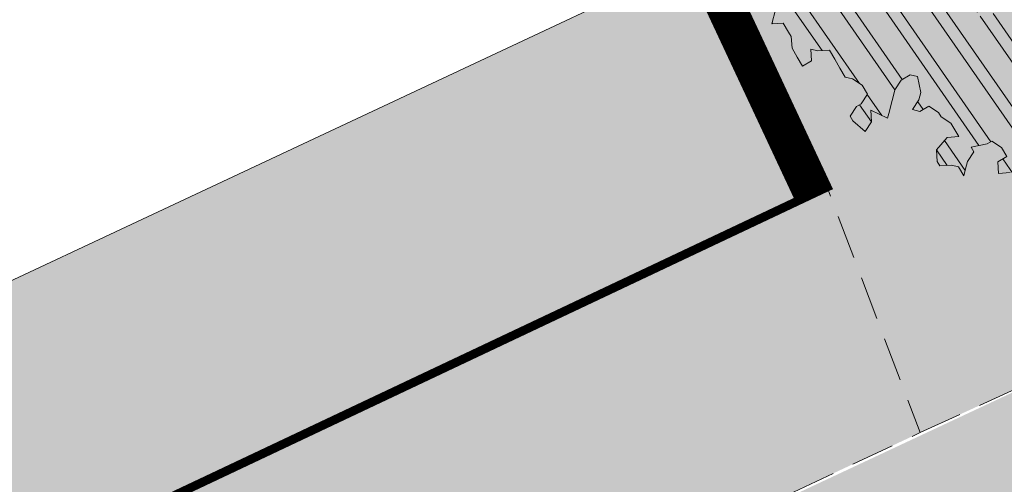
# Model space of a CAD drawing. Units: metres. Extents: x 1408947 to 1409331, y 5218507 to 5218725.
# Drawn here: x 1408979 to 1408984, y 5218698 to 5218700 of the extents above; entities that cross this region are included whole.
import ezdxf

# ---------------------------------------------------------------- set-up
doc = ezdxf.new("R2010")
doc.units = ezdxf.units.M
doc.header["$LTSCALE"] = 2
doc.linetypes.add('CACHE2', pattern=[0.1875, 0.125, -0.0625])
doc.layers.get('0').update_dxf_attribs({"lineweight": 9})
for name, color, linetype, lineweight in [('Compo-arbre', 3, 'Continuous', 9), ('Compo-bordure-limite', 7, 'CACHE2', 9), ('Compo-hachures-herbe', 76, 'Continuous', 35), ('Compo-lots', 168, 'Continuous', 9), ('Compo-réglementaire-inconstructible', 1, 'Continuous', 9), ('Compo-réglementaire-ouverture', 114, 'CACHE2', 9), ('Compo-végétation-hachures-Haie-massifs arbustif', 7, 'Continuous', 35)]:
    doc.layers.add(name, color=color, linetype=linetype, lineweight=lineweight)
doc.layers.add('Compo-arbre-ombre', color=7, linetype='Continuous', lineweight=9, transparency=0.8)

# ---------------------------------------------------------------- blocks, each defined once
blk = doc.blocks.new('Arbre2-2016')
at = {"layer": 'Compo-arbre'}
h = blk.add_hatch(dxfattribs=at)
h.set_pattern_fill('ANSI32', color=92, scale=0.015, angle=47.61470176485069, style=0)
h.set_pattern_definition([(92.61470176485068, (0, 0), (-0.1427262524124008, -0.006517859872048448), []), (92.61470176485068, (0.04540281712473018, 0.04974805891631159), (-0.1427262524124008, -0.006517859872048448), [])])
edge = h.paths.add_edge_path()
edge.add_line((1.338077866166827, -0.2646649280674183), (1.398191920641807, -0.2463006538042691))
edge.add_line((1.398191920641807, -0.2463006538042691), (1.41859671728173, -0.2269692378346235))
edge.add_line((1.41859671728173, -0.2269692378346235), (1.419700468410269, -0.1872616985807554))
edge.add_line((1.419700468410269, -0.1872616985807554), (1.400941994143182, -0.1471100874356353))
edge.add_line((1.400941994084974, -0.1471100874356353), (1.460507829077073, -0.1485608865501717))
edge.add_line((1.460507829135281, -0.1485608865501717), (1.441749354635363, -0.1084092752886363))
edge.add_line((1.441749354635363, -0.1084092752886363), (1.462154151275286, -0.0890778593189907))
edge.add_line((1.462154151275286, -0.0890778593189907), (1.443401324664705, -0.04888666344288595))
edge.add_line((1.443401324722913, -0.04888666344288595), (1.463806121886705, -0.02955524668743692))
edge.add_line((1.463806121886705, -0.02955524668743692), (1.464905889108309, 0.01015051493357078))
edge.add_line((1.464905889108309, 0.01015051496267461), (1.504609584793911, 0.009145737026642564))
edge.add_line((1.504609584793911, 0.009145736997538734), (1.523917943050151, -0.01115299300238348))
edge.add_line((1.523917943050151, -0.01115299297327965), (1.543224636974742, -0.03148953085712947))
edge.add_line((1.543224636974742, -0.0314895308862333), (1.563621552646623, -0.01215972022566802))
edge.add_line((1.563621552646623, -0.01215972022566802), (1.58512620259728, 0.04687940665223778))
edge.add_line((1.585126202655488, 0.04687940665223778), (1.6049827803364, 0.04639575003000118))
edge.add_line((1.6049827803364, 0.04639575005910501), (1.624831562672739, 0.04591243662923716))
edge.add_line((1.624831562672739, 0.04591243662923716), (1.625929665620902, 0.08558039036631726))
edge.add_line((1.625929665562694, 0.08558039033721343), (1.626477885045574, 0.1053954637148991))
edge.add_line((1.626477885045574, 0.1053954637148991), (1.667289143355561, 0.144096104207506))
edge.add_line((1.667289143355561, 0.144096104207506), (1.628129855598786, 0.1649180763464528))
edge.add_line((1.628129855598786, 0.1649180763464528), (1.629227958314118, 0.2045860301999483))
edge.add_line((1.629227958314118, 0.2045860302290521), (1.62977784230327, 0.22443891137425))
edge.add_line((1.62977784230327, 0.22443891137425), (1.650728625114539, 0.2636233801434855))
edge.add_line((1.650728625114539, 0.2636233801434855), (1.651830711736807, 0.3032931116298414))
edge.add_line((1.651830711736807, 0.3032931116298414), (1.652928814684969, 0.3429610653669215))
edge.add_line((1.652928814626762, 0.3429610653669215), (1.613223454609511, 0.3439280354190259))
edge.add_line((1.613223454667718, 0.3439280353899221), (1.592272671623618, 0.3047435667371019))
edge.add_line((1.592272671623618, 0.3047435667662057), (1.57296597787365, 0.3250801045336402))
edge.add_line((1.57296597787365, 0.3250801045045364), (1.53381050161272, 0.3458999558182541))
edge.add_line((1.53381050161272, 0.3458999558473579), (1.534912588234988, 0.3855696873337138))
edge.add_line((1.534912588234988, 0.3855696873337138), (1.536010691183151, 0.4252376410707939))
edge.add_line((1.536010691183151, 0.4252376410707939), (1.537108793898483, 0.4649055949242893))
edge.add_line((1.537108793898483, 0.4649055949242893), (1.51780599773349, 0.4852419611537471))
edge.add_line((1.51780599773349, 0.4852419611537471), (1.499055404434444, 0.5253951776079475))
edge.add_line((1.499055404434444, 0.5253951776079475), (1.500153507848268, 0.565063132130831))
edge.add_line((1.500153507848268, 0.5650631321017272), (1.54040708682453, 0.583911234641505))
edge.add_line((1.54040708682453, 0.583911234641505), (1.560259766745844, 0.5834277496736604))
edge.add_line((1.560259766745844, 0.5834277497027642), (1.600515010228378, 0.6023136600100543))
edge.add_line((1.600515010228378, 0.6023136600100543), (1.601063229711258, 0.6221287333877399))
edge.add_line((1.60106322965305, 0.6221287333877399), (1.58285853643622, 0.6821330533542778))
edge.add_line((1.58285853643622, 0.6821330533542778), (1.542605043025219, 0.6632868993159491))
edge.add_line((1.542605043083427, 0.6632868993159491), (1.521654173950196, 0.6241004813758764))
edge.add_line((1.521654173950196, 0.6241004813758764), (1.483600784486157, 0.6845900640595346))
edge.add_line((1.483600784544365, 0.6845900640595346), (1.46319432339817, 0.6652208403223767))
edge.add_line((1.463194323339962, 0.6652208403223767), (1.442797321578951, 0.6458890803745589))
edge.add_line((1.442797321578951, 0.6458890803745589), (1.422392524939028, 0.6265576644049133))
edge.add_line((1.422392524939028, 0.6265576644049133), (1.401986063268964, 0.607188439881952))
edge.add_line((1.401986063268964, 0.607188439881952), (1.361732484292702, 0.5883403373421743))
edge.add_line((1.361732484292702, 0.5883403373421743), (1.322027124275451, 0.5893073073942787))
edge.add_line((1.322027124275451, 0.5893073073651749), (1.30272043035086, 0.6096438452490247))
edge.add_line((1.30272043035086, 0.6096438452781285), (1.324228978119322, 0.6686828005016423))
edge.add_line((1.324228978119322, 0.6686828005016423), (1.344625979880334, 0.6880145604494601))
edge.add_line((1.344625979880334, 0.6880145604494601), (1.384887268694115, 0.70686037129542))
edge.add_line((1.384887268635907, 0.70686037129542), (1.365580660451201, 0.7271988575643036))
edge.add_line((1.365580660509409, 0.7271988575643036), (1.325875300317534, 0.7281658277328233))
edge.add_line((1.325875300317534, 0.7281658277328233), (1.307120723635421, 0.7683172673399667))
edge.add_line((1.307120723635421, 0.7683172673399667), (1.307674505384171, 0.7881699768307726))
edge.add_line((1.307674505384171, 0.7881699768307726), (1.288919979575553, 0.8283225851604357))
edge.add_line((1.288919979575553, 0.8283225851604357), (1.290568000971803, 0.8878441999380584))
edge.add_line((1.290568000971803, 0.8878441999380584), (1.329727374817708, 0.867024177086364))
edge.add_line((1.329727374817708, 0.867024177086364), (1.389837497015947, 0.8853878431085604))
edge.add_line((1.389837496957739, 0.8853878431085604), (1.410784416701176, 0.9245732633111174))
edge.add_line((1.410784416701176, 0.9245732633111174), (1.411332601666913, 0.9443875567934583))
edge.add_line((1.411332601666913, 0.9443875567643545), (1.372181057682724, 0.9652080163190249))
edge.add_line((1.372181057740931, 0.9652080163481287), (1.352878295569212, 0.9855451616871278))
edge.add_line((1.352878295569212, 0.9855451616871278), (1.353980313681063, 1.025213334168598))
edge.add_line((1.353980313681063, 1.025213334168598), (1.33357769819861, 1.005842768599337))
edge.add_line((1.333577698256818, 1.005842768570233), (1.313172935610169, 0.9865121317101284))
edge.add_line((1.313172935551961, 0.9865121317392322), (1.272923271273726, 0.9676642471580408))
edge.add_line((1.272923271273726, 0.9676642471580408), (1.272369438651481, 0.9478103689447153))
edge.add_line((1.272369438651481, 0.9478103689156114), (1.213363032366146, 0.9691534615825503))
edge.add_line((1.213363032366146, 0.9691534616116542), (1.193506455150896, 0.9696371190196942))
edge.add_line((1.193506455150896, 0.9696371190196942), (1.174751912462057, 1.009789337736379))
edge.add_line((1.174751912462057, 1.009789337736379), (1.175853930108246, 1.049457509432045))
edge.add_line((1.175853930108246, 1.049457509432045), (1.215563187885095, 1.048490367725549))
edge.add_line((1.215563187885095, 1.048490367725549), (1.236512254850936, 1.087635859218949))
edge.add_line((1.236512254850936, 1.087635859189845), (1.197360727805176, 1.108456708357494))
edge.add_line((1.197360727805176, 1.108456708386598), (1.197910645787601, 1.128310368641337))
edge.add_line((1.197910645729394, 1.128310368641337), (1.179156069047281, 1.16846180824848))
edge.add_line((1.179156069047281, 1.16846180824848), (1.140000644416546, 1.189282828954106))
edge.add_line((1.140000644416546, 1.189282828954106), (1.139450709088237, 1.169428778300585))
edge.add_line((1.139450709030029, 1.169428778271481), (1.11904594638338, 1.150098141411377))
edge.add_line((1.11904594638338, 1.150098141440481), (1.079340586889998, 1.151065112278388))
edge.add_line((1.079340586889998, 1.151065112249285), (1.059485725054515, 1.151587746147356))
edge.add_line((1.059485725054515, 1.15158774617646), (1.020882365570401, 1.192222498427668))
edge.add_line((1.020882365570401, 1.192222498398564), (0.9806249232934761, 1.173375347408523))
edge.add_line((0.9806249232934761, 1.173375347437627), (0.9602201430099058, 1.154044320295156))
edge.add_line((0.9602201430099058, 1.154044320295156), (0.9414656008449356, 1.194196539797645))
edge.add_line((0.9414656008449356, 1.194196539797645), (0.9629723982508267, 1.253195737849978))
edge.add_line((0.9629723982508267, 1.253195737849978), (1.002127822881562, 1.232374717144353))
edge.add_line((1.002127822881562, 1.232374717115249), (1.003779758743008, 1.291896549967873))
edge.add_line((1.003779758743008, 1.291896549996977), (1.024738337655549, 1.331080676243232))
edge.add_line((1.024738337655549, 1.331080676243232), (0.9850290798787, 1.332047817949729))
edge.add_line((0.9850290798787, 1.332047817949729), (0.9657302329288768, 1.352385182033117))
edge.add_line((0.9657302329288768, 1.352385182033117), (0.9464218570939238, 1.372683521750673))
edge.add_line((0.9464218570939238, 1.372683521750673), (0.9254688925431083, 1.33353820179525))
edge.add_line((0.9254688925431083, 1.33353820179525), (0.9249228547997745, 1.313683979603752))
edge.add_line((0.9249228547997745, 1.313683979603752), (0.8846575997159789, 1.294836781407298))
edge.add_line((0.8846575997159789, 1.294836781407298), (0.865358735885934, 1.315173755877709))
edge.add_line((0.865358735885934, 1.315173755877709), (0.82619939585868, 1.33599455795536))
edge.add_line((0.8261993958004723, 1.33599455795536), (0.8273014139123234, 1.375662730436829))
edge.add_line((0.8273014139123234, 1.375662730436829), (0.8879636364728185, 1.413840908569341))
edge.add_line((0.8879636364728185, 1.413840908540237), (0.8692168891867595, 1.453992784064553))
edge.add_line((0.8692168891867595, 1.453992784064553), (0.8295054496703642, 1.454999074584862))
edge.add_line((0.8295054496703642, 1.454999074613966), (0.8289516339283409, 1.435145586013618))
edge.add_line((0.8289516339283409, 1.435145586013618), (0.7892479729345041, 1.43615114372858))
edge.add_line((0.7892479729345041, 1.43615114372858), (0.7688415112644407, 1.416781919205619))
edge.add_line((0.7688415112644407, 1.416781919205619), (0.7484367146245177, 1.397450503235973))
edge.add_line((0.74843671456631, 1.397450503235973), (0.728031917402518, 1.378119086480524))
edge.add_line((0.728031917402518, 1.378119086480524), (0.6877744751255932, 1.359271935490483))
edge.add_line((0.6877744751255932, 1.359271935490483), (0.6287585749961409, 1.380576784472737))
edge.add_line((0.6287585749961409, 1.380576784472737), (0.6293106577796834, 1.400390906300686))
edge.add_line((0.6293106577796834, 1.400390906300686), (0.6304126927717562, 1.440059468395134))
edge.add_line((0.6304126927717562, 1.440059468395134), (0.6706740326336558, 1.458906447847198))
edge.add_line((0.6706740326336558, 1.458906447847198), (0.6910805287626545, 1.478276452265504))
edge.add_line((0.6910805288208621, 1.478276452265504), (0.6717760678585591, 1.498575009825231))
edge.add_line((0.6717760678585591, 1.498575009825231), (0.6530232070800821, 1.53876542670821))
edge.add_line((0.6530232070800821, 1.53876542670821), (0.6133139493032331, 1.539732568414706))
edge.add_line((0.6133139492450255, 1.539732568414706), (0.5741585076758611, 1.560553199507353))
edge.add_line((0.5741585076758611, 1.560553199507353), (0.5537498126942637, 1.541221954406296))
edge.add_line((0.5537498127524714, 1.541221954406296), (0.5333433516062769, 1.521852730669139))
edge.add_line((0.5333433516062769, 1.521852730669139), (0.4941839777603718, 1.542672753520833))
edge.add_line((0.4941839777603718, 1.542672753520833), (0.453926534959578, 1.523825601744988))
edge.add_line((0.453926534959578, 1.523825601744988), (0.4147633149260628, 1.544646965642983))
edge.add_line((0.4147633149260628, 1.544646965642983), (0.3949106350047487, 1.545130450610827))
edge.add_line((0.3949106350047487, 1.545130450610827), (0.3761577737024027, 1.585320866708003))
edge.add_line((0.3761577737024027, 1.585320866708003), (0.3767098738900359, 1.605135378934733))
edge.add_line((0.3767098738900359, 1.605135378934733), (0.3778118915362256, 1.6448035506304))
edge.add_line((0.377811891478018, 1.6448035506304), (0.3386564497342306, 1.665624181839462))
edge.add_line((0.3386564497342306, 1.665624181839462), (0.2989393965546014, 1.666591666738327))
edge.add_line((0.2989393965546014, 1.666591666738327), (0.2994932122966247, 1.686445155338674))
edge.add_line((0.2994932122966247, 1.686445155338674), (0.2603377876658897, 1.7072661760443))
edge.add_line((0.260337787607682, 1.7072661760443), (0.2410310936830911, 1.72760271392815))
edge.add_line((0.2410310936830911, 1.72760271392815), (0.2195186997270184, 1.668565099750936))
edge.add_line((0.2195186997270184, 1.668565099750936), (0.1996638210113133, 1.669087344036029))
edge.add_line((0.1996638210113133, 1.669087344065133), (0.1809131761402796, 1.709239391127426))
edge.add_line((0.1809131761402796, 1.709239391098322), (0.1417499558739337, 1.730060755112731))
edge.add_line((0.1417499558739337, 1.730060755141835), (0.1224471592432792, 1.75039712058549))
edge.add_line((0.1224471592432792, 1.75039712058549), (0.1207874453831437, 1.690876021324016))
edge.add_line((0.1207874453831437, 1.690876021324016), (0.1009347654618296, 1.69135950629186))
edge.add_line((0.1009347654618296, 1.69135950629186), (0.06232534388266231, 1.732033969410054))
edge.add_line((0.06232534388266231, 1.732033969410054), (0.04246876620175044, 1.732517626032291))
edge.add_line((0.04246876614354278, 1.732517626032291), (0.04191495057614247, 1.712664137315528))
edge.add_line((0.04191495063435013, 1.712664137315528), (0.02150625565275277, 1.693332892214471))
edge.add_line((0.02150625565275277, 1.693332892214471), (0.001093697603323562, 1.674002598546735))
edge.add_line((0.001093697603323562, 1.674002598546735), (-0.07777878026524832, 1.695791104151226))
edge.add_line((-0.07777878026524832, 1.695791104151226), (-0.07832699922425945, 1.675976031559344))
edge.add_line((-0.07832699922425945, 1.675976031559344), (-0.05958196801645954, 1.635785178875608))
edge.add_line((-0.05958196801645954, 1.635785178875608), (-0.06013405056717147, 1.615971056931244))
edge.add_line((-0.06013405062537913, 1.615971056931244), (-0.09929337359778856, 1.636792248505458))
edge.add_line((-0.0992933735395809, 1.636792248505458), (-0.1390104262535488, 1.637759734190126))
edge.add_line((-0.1390104262535488, 1.637759734190126), (-0.1792795967338634, 1.618912317365698))
edge.add_line((-0.1792795966756557, 1.618912317394802), (-0.2189949333113645, 1.619918780238891))
edge.add_line((-0.2189949333113645, 1.619918780238891), (-0.1605250195278813, 1.578760878573462))
edge.add_line((-0.1605250195278813, 1.578760878573462), (-0.1412222747602527, 1.558423342835681))
edge.add_line((-0.1412222747602527, 1.558423342806577), (-0.1026150521500995, 1.517787639122048))
edge.add_line((-0.1026150522083071, 1.517787639151152), (-0.0816447460819063, 1.556972029660187))
edge.add_line((-0.0816447460819063, 1.556972029631083), (-0.04137950811116298, 1.575818838330974))
edge.add_line((-0.04137950811116298, 1.575818838330974), (-0.002220134090634929, 1.554998815362865))
edge.add_line((-0.002220134090634929, 1.554998815362865), (0.01818852567532758, 1.574329279899189))
edge.add_line((0.01818852567532758, 1.574329279899189), (0.0590076140798601, 1.613030356978356))
edge.add_line((0.05900761413806777, 1.613030356978356), (0.07942017218749697, 1.632360650646092))
edge.add_line((0.07942017218749697, 1.632360650646092), (0.1185794944614145, 1.61153945840249))
edge.add_line((0.1185794944614145, 1.61153945840249), (0.1367802555761273, 1.551534530078584))
edge.add_line((0.1367802555761273, 1.551534530078584), (0.1764934111707817, 1.550567216717695))
edge.add_line((0.1764934111707817, 1.550567216717695), (0.1974559216615717, 1.589751950535515))
edge.add_line((0.1974559216615717, 1.589751950535515), (0.2178645819514031, 1.609082415857642))
edge.add_line((0.2178645819514031, 1.609082415857642), (0.2570239043999436, 1.588261223497625))
edge.add_line((0.2570239043999436, 1.588261223468521), (0.2559180061072084, 1.54859361292381))
edge.add_line((0.2559180061072084, 1.548593612952914), (0.2344034128328758, 1.489594757307145))
edge.add_line((0.2344034127746681, 1.489594757307145), (0.2531562395598712, 1.449403561314625))
edge.add_line((0.2531562396180789, 1.449403561314625), (0.2934176139971214, 1.468251320662034))
edge.add_line((0.2934176139389137, 1.468251320662034), (0.3325808510854813, 1.447430346260603))
edge.add_line((0.3325808510854813, 1.447430346231499), (0.3314788334392915, 1.407762174535833))
edge.add_line((0.3314788334974992, 1.407762174535833), (0.2906575980451862, 1.369101026049407))
edge.add_line((0.2906575980451862, 1.369101026078511), (0.3287187830866287, 1.308611100086068))
edge.add_line((0.3287187830866287, 1.308611100086068), (0.347467746105508, 1.268420854857482))
edge.add_line((0.347467746105508, 1.268420854828378), (0.3458136283298927, 1.208938170905981))
edge.add_line((0.3458136283298927, 1.208938170935085), (0.3049945403910215, 1.17023709464172))
edge.add_line((0.3049945403910215, 1.17023709464172), (0.3441539144115495, 1.149417071673611))
edge.add_line((0.3441539144115495, 1.149417071673611), (0.4020677793743062, 1.088443660713324))
edge.add_line((0.4020677793743062, 1.088443660713324), (0.4605337955728146, 1.047285930585872))
edge.add_line((0.4605337955728146, 1.047285930556768), (0.4985950320116217, 0.9867971740726489))
edge.add_line((0.4985950320116217, 0.9867971741017527), (0.4588796777971993, 0.987803246663475))
edge.add_line((0.4588796777971993, 0.987803246663475), (0.3976519291028353, 0.9297717042621798))
edge.add_line((0.3976519291028353, 0.9297717042621798), (0.437367283782919, 0.928765632486261))
edge.add_line((0.4373672838411267, 0.928765632486261), (0.4759784037452164, 0.8881297563615362))
edge.add_line((0.4759784036870087, 0.8881297563615362), (0.514031827842814, 0.8276409534568074))
edge.add_line((0.514031827842814, 0.8276409534568074), (0.5537471306598718, 0.8266337113867621))
edge.add_line((0.5537471306598718, 0.8266337113576583), (0.5520930128842565, 0.7671510274352613))
edge.add_line((0.5520930128842565, 0.7671510274643651), (0.6116610817117589, 0.7656622497137278))
edge.add_line((0.6116610816535513, 0.7656622496846239), (0.630411760517859, 0.7255109817318726))
edge.add_line((0.6304117605760666, 0.7255109817609764), (0.6293096739537987, 0.6858412502746205))
edge.add_line((0.6293096739537987, 0.6858412502455167), (0.6695749466163079, 0.7046888387243371))
edge.add_line((0.6695749466163079, 0.7046888387243371), (0.7098363211699734, 0.7235365979553308))
edge.add_line((0.7098363211699734, 0.7235365979553308), (0.7285908983759555, 0.6833851591339908))
edge.add_line((0.7285908983759555, 0.6833851591339908), (0.727487147247416, 0.6436776198801226))
edge.add_line((0.727487147247416, 0.6436776198801226), (0.7065302333068075, 0.6045313021871834))
edge.add_line((0.7065302333650152, 0.6045313021871834), (0.7258369272896061, 0.5841947643033336))
edge.add_line((0.7258369272896061, 0.5841947643033336), (0.7649924033177058, 0.5633749131060313))
edge.add_line((0.7649924033177058, 0.5633749131060313), (0.8052575901239152, 0.5822205521811838))
edge.add_line((0.8052575901239152, 0.5822205521811838), (0.8449707450200776, 0.5812532381509072))
edge.add_line((0.8449707450200776, 0.5812532381509072), (0.9039866965468946, 0.5599495586769763))
edge.add_line((0.9039866965468946, 0.5599495586769763), (0.9436942039611722, 0.5589426597992997))
edge.add_line((0.9436942039611722, 0.5589426597992997), (0.9828496799892719, 0.5381228086019973))
edge.add_line((0.9828496800474795, 0.5381228086019973), (0.9613467806340168, 0.4791234387788563))
edge.add_line((0.9613467806340168, 0.4791234387788563), (0.9409364212043556, 0.4597543859102871))
edge.add_line((0.940936421146148, 0.4597543859102871), (0.939286201188338, 0.400271530333498))
edge.add_line((0.939286201188338, 0.400271530333498), (0.9183275368851582, 0.3610854554693788))
edge.add_line((0.9183275368851582, 0.3610854554693788), (0.8968229723251397, 0.3020482772093374))
edge.add_line((0.8968229722669321, 0.3020482772093374), (0.9155736518297317, 0.2618970099259741))
edge.add_line((0.9155736518879394, 0.2618970099259741), (0.9552850567125688, 0.2608899396267361))
edge.add_line((0.9552850567125688, 0.2608899396267361), (0.9944444307330969, 0.2400699166586264))
edge.add_line((0.9944444307330969, 0.2400699166586264), (1.033605469085273, 0.2192877015744443))
edge.add_line((1.033605469085273, 0.2192877015744443), (1.053460296228991, 0.218764287897443))
edge.add_line((1.053460296228991, 0.218764287897443), (1.112476247988639, 0.1974606083070967))
edge.add_line((1.112476247930431, 0.1974606082779928), (1.111374247397293, 0.1577928260788894))
edge.add_line((1.111374247397293, 0.1577928260788894), (1.131230825078205, 0.1573091694566529))
edge.add_line((1.131230825136413, 0.1573091694857567), (1.170390112893188, 0.1364871973468098))
edge.add_line((1.170390112893188, 0.136487197317706), (1.209549486739093, 0.1156671744660116))
edge.add_line((1.209549486739093, 0.1156671744951154), (1.227750196805687, 0.05566107756510519))
edge.add_line((1.227750196747479, 0.05566107753600136), (1.185292616239281, -0.04252259018778659))
edge.add_line((1.185292616239281, -0.04252259018778659), (1.24540667071426, -0.02415831592463746))
edge.add_line((1.24540667071426, -0.02415831592463746), (1.26415949732484, -0.06434951180074222))
edge.add_line((1.26415949732484, -0.06434951180074222), (1.283463957937897, -0.08464807026268772))
edge.add_line((1.283463957937897, -0.08464807026268772), (1.302770651687865, -0.1049846080301222))
edge.add_line((1.302770651687865, -0.1049846080301222), (1.341929940143132, -0.125806579499681))
edge.add_line((1.341929940143132, -0.125806579499681), (1.30112257941812, -0.1645073915302646))
edge.add_line((1.30112257941812, -0.1645073915302646), (1.300020578419321, -0.2041751745151714))
edge.add_line((1.300020578419321, -0.2041751745151714), (1.318773405029901, -0.2443663703912762))
at = {"layer": 'Compo-arbre-ombre', "linetype": 'Continuous'}
h = blk.add_hatch(color=7, dxfattribs=at)
h.dxf.hatch_style = 1
edge = h.paths.add_edge_path()
edge.add_ellipse((-0.2680299742573418, 0.2458574298927255), major_axis=(1.510609598769277, -1.178624877272485), ratio=0.8301303405072087, start_angle=0, end_angle=360)
h = blk.add_hatch(color=7, dxfattribs=at)
h.dxf.hatch_style = 1
edge = h.paths.add_edge_path()
edge.add_arc((-0.006751731634608404, 0.03717637977149468), 1.590354419016656, 0, 360)
at = {"layer": 'Compo-arbre', "color": 7, "linetype": 'Continuous', "elevation": 10.1521781082171, "flags": 128}
blk.add_lwpolyline([(1.626477885045574, 0.1053954637148991), (1.667289143355561, 0.144096104207506), (1.628129855598786, 0.1649180763464528), (1.629227958314118, 0.2045860302290521), (1.62977784230327, 0.22443891137425), (1.650728625114539, 0.2636233801434855), (1.651830711736807, 0.3032931116298414), (1.652928814626762, 0.3429610653669215), (1.613223454667718, 0.3439280353899221), (1.592272671623618, 0.3047435667662057), (1.57296597787365, 0.3250801045045364), (1.53381050161272, 0.3458999558473579), (1.534912588234988, 0.3855696873337138), (1.536010691183151, 0.4252376410707939), (1.537108793898483, 0.4649055949242893), (1.51780599773349, 0.4852419611537471), (1.499055404434444, 0.5253951776079475), (1.500153507848268, 0.5650631321017272), (1.54040708682453, 0.583911234641505), (1.560259766745844, 0.5834277497027642), (1.600515010228378, 0.6023136600100543), (1.60106322965305, 0.6221287333877399), (1.58285853643622, 0.6821330533542778), (1.542605043083427, 0.6632868993159491), (1.521654173950196, 0.6241004813758764), (1.483600784544365, 0.6845900640595346), (1.463194323339962, 0.6652208403223767), (1.442797321578951, 0.6458890803745589), (1.422392524939028, 0.6265576644049133), (1.401986063268964, 0.607188439881952), (1.361732484292702, 0.5883403373421743), (1.322027124275451, 0.5893073073651749), (1.30272043035086, 0.6096438452781285), (1.324228978119322, 0.6686828005016423), (1.344625979880334, 0.6880145604494601), (1.384887268635907, 0.70686037129542), (1.365580660509409, 0.7271988575643036), (1.325875300317534, 0.7281658277328233), (1.307120723635421, 0.7683172673399667), (1.307674505384171, 0.7881699768307726), (1.288919979575553, 0.8283225851604357), (1.290568000971803, 0.8878441999380584), (1.329727374817708, 0.867024177086364), (1.389837496957739, 0.8853878431085604), (1.410784416701176, 0.9245732633111174), (1.411332601666913, 0.9443875567643545), (1.372181057740931, 0.9652080163481287), (1.352878295569212, 0.9855451616871278), (1.353980313681063, 1.025213334168598), (1.333577698256818, 1.005842768570233), (1.313172935551961, 0.9865121317392322), (1.272923271273726, 0.9676642471580408), (1.272369438651481, 0.9478103689156114), (1.213363032366146, 0.9691534616116542), (1.193506455150896, 0.9696371190196942), (1.174751912462057, 1.009789337736379), (1.175853930108246, 1.049457509432045), (1.215563187885095, 1.048490367725549), (1.236512254850936, 1.087635859189845), (1.197360727805176, 1.108456708386598)], dxfattribs=at)

msp = doc.modelspace()

# ---------------------------------------------------------------- hatches: boundary and pattern name
at = {"layer": 'Compo-hachures-herbe'}
h = msp.add_hatch(dxfattribs=at)
h.set_pattern_fill('AR-SAND', color=256, scale=0.016, angle=57.96126)
h.set_pattern_definition([(95.46126, (1408891.973031, 5218574.253751), (-0.6773736948528181, 0.3937068380847878), [0, -0.617728, 0, -0.69088, 0, -0.6604]), (65.46126000000001, (1408891.973031, 5218574.253751), (-0.5906822960128812, 1.218122533577896), [0, -0.333248, 0, -0.556768, 0, -0.21336]), (25.46126000000001, (1408891.707852632, 5218573.830014704), (0.6694356276638828, 1.074045477775994), [0, -0.2032, 0, -0.73152, 0, -0.95504]), (15.46126, (1408891.707852632, 5218573.830014704), (0.3457378153859345, 1.224833934690316), [0, -0.1016, 0, -0.479552, 0, -0.54864])])
h.paths.add_polyline_path([(1408948.307488689, 5218681.150545518), (1408948.963382109, 5218680.331856702), (1408950.799241086, 5218681.180611009), (1408968.763863444, 5218689.587896306), (1408987.071482506, 5218698.242866185), (1408986.519396034, 5218700.111050365), (1408985.875861285, 5218699.813816892), (1408985.875851874, 5218699.813812546), (1408985.232326536, 5218699.51658342), (1408985.631806143, 5218698.644144336)])
at = {"layer": 'Compo-réglementaire-inconstructible'}
h = msp.add_hatch(color=21, dxfattribs=at)
h.dxf.hatch_style = 1
h.paths.add_polyline_path([(1408947.027237422, 5218682.748560316), (1408947.31224098, 5218682.392817725), (1408983.465938605, 5218699.306978594), (1408982.832044064, 5218700.6633143), (1408950.383552123, 5218685.437475431)])
at = {"layer": 'Compo-végétation-hachures-Haie-massifs arbustif'}
h = msp.add_hatch(dxfattribs=at)
h.set_pattern_fill('G_GEOLOG_1', color=256, scale=1.2)
h.set_pattern_definition([(0, (1408891.973031, 5218574.253751), (1.2, 1.2), [0.3, -0.9000000000000001]), (0, (1408892.633031, 5218574.973751), (1.2, 1.2), [0.3, -0.9000000000000001]), (90, (1408892.093031, 5218574.673751), (-1.2, 1.2), [0.3, -0.9000000000000001]), (90, (1408892.573031, 5218575.093751), (-1.2, 1.2), [0.3, -0.9000000000000001]), (45, (1408892.213031, 5218575.093751), (0, 1.20000000002283), [0.3, -1.3970562744]), (135, (1408892.633031, 5218574.253751), (-1.20000000002283, 1.332267629550188e-16), [0.3, -1.3970562744]), (26.56505119999999, (1408892.273031, 5218574.613751001), (1.200000000000113, 4.800773778512735e-10), [0.3, -2.3832815724]), (26.56505119999999, (1408892.813031, 5218575.213751), (1.200000000000113, 4.800773778512735e-10), [0.3, -2.3832815724]), (63.43494882, (1408892.813031, 5218574.253751), (6.119837969720267e-11, 1.200000000000113), [0.3, -2.3832815724]), (63.43494882, (1408892.273031, 5218574.793751), (6.119837969720267e-11, 1.200000000000113), [0.3, -2.3832815724]), (63.43494882, (1408892.693031, 5218574.493751001), (6.119837969720267e-11, 1.200000000000113), [0.3, -2.3832815724]), (116.5650512, (1408891.973031, 5218574.913751001), (-4.800777775315624e-10, 1.200000000000113), [0.3, -2.3832815724]), (153.43494882, (1408892.213031, 5218574.433751), (-1.200000000000113, 6.119877937749153e-11), [0.3, -2.3832815724])])
h.paths.add_polyline_path([(1408947.31224098, 5218682.392817725), (1408948.306650326, 5218681.151591964), (1408983.999830286, 5218697.896881764), (1408983.467004688, 5218699.304162891), (1408971.645087538, 5218693.715301629), (1408958.934094889, 5218687.828926412)])
h.paths.add_polyline_path([(1408979.924136727, 5218709.103946419), (1408979.167054168, 5218708.497408914), (1408983.467729552, 5218699.304505572), (1408983.467004688, 5218699.304162891), (1408983.999830286, 5218697.896881764), (1408985.631806143, 5218698.644144336), (1408985.43206634, 5218699.080363878), (1408985.232307714, 5218699.516574727), (1408981.877816767, 5218706.779314602), (1408983.615739073, 5218707.697283866), (1408983.216362671, 5218708.624432143), (1408980.618961284, 5218707.622530212)])

# ---------------------------------------------------------------- linework, layer by layer
at = {"layer": 'Compo-bordure-limite', "flags": 128}
for points in [[(1408948.306650326, 5218681.151591965), (1408983.999830286, 5218697.896881764), (1408983.467004688, 5218699.304162891)], [(1408983.999830286, 5218697.896881764), (1408985.631806143, 5218698.644144336)]]:
    msp.add_lwpolyline(points, dxfattribs=at)
at = {"layer": 'Compo-lots', "const_width": 0.05, "flags": 128}
msp.add_lwpolyline([(1408968.659390403, 5218700.079182838), (1408971.638109193, 5218693.712026173), (1408983.467729552, 5218699.304505572), (1408983.467729552, 5218699.304505571), (1408979.167054168, 5218708.497408914)], dxfattribs=at)
at = {"layer": 'Compo-réglementaire-inconstructible', "flags": 128}
msp.add_lwpolyline([(1408950.383552121, 5218685.437475431), (1408982.832044064, 5218700.6633143), (1408983.465938605, 5218699.306978594), (1408947.31224098, 5218682.392817725)], dxfattribs=at)
at = {"layer": 'Compo-réglementaire-ouverture', "const_width": 0.2, "flags": 128}
msp.add_lwpolyline([(1408979.086750043, 5218708.433073179), (1408983.376002068, 5218699.264587824)], dxfattribs=at)

# ---------------------------------------------------------------- block references
at = {"xscale": 1.5, "yscale": 1.5, "rotation": 212.0737883650822}
msp.add_blockref('Arbre2-2016', (1408985.154359319, 5218701.750329786, -10.1521781082171), dxfattribs=at)

doc.saveas('drawing.dxf')
